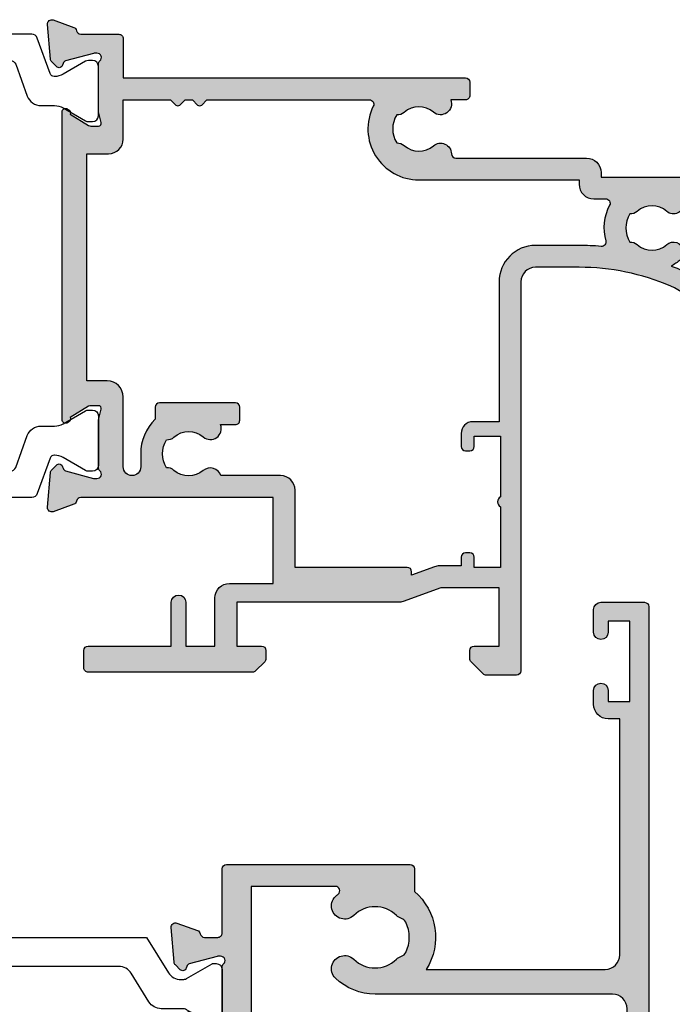
# Model space of a CAD drawing. Units: millimetres. Extents: x 4 to 392, y 9 to 492.
# Drawn here: x 49 to 94, y 386 to 454 of the extents above; entities that cross this region are included whole.
import ezdxf

# ---------------------------------------------------------------- set-up
doc = ezdxf.new("R2010")
doc.units = ezdxf.units.MM
for name, color, linetype in [('APL Hatch', 253, 'Continuous'), ('APL Joinery', 2, 'Continuous'), ('APL Notes', 7, 'Continuous')]:
    doc.layers.add(name, color=color, linetype=linetype)

# ---------------------------------------------------------------- blocks, each defined once
blk = doc.blocks.new('9100382')
at = {"layer": 'APL Joinery', "color": 8}
blk.add_lwpolyline([(-9, 5.599999999999909, -0.4142135623730961), (-8.599999999999994, 5.999999999999943), (-8.30743630545814, 5.999999999999943, -0.1319569453013689), (-8.107021797241458, 5.946170514192374), (-6.578934608275546, 5.061488457422627, 0.1319569453013706), (-5.977691083625473, 4.899999999999977), (-5.05530614116222, 4.899999999999977, -0.3152987888789851), (-4.115613520376314, 4.24202014332559), (-3.322584909757779, 2.063191942669619, 0.315298788878984), (-2.9467078614434, 1.799999999999898), (2.946707861443485, 1.799999999999898, 0.3152987888789944), (3.322584909757836, 2.063191942669619), (4.115613520376314, 4.24202014332559, -0.3152987888789933), (5.05530614116222, 4.899999999999977), (5.977691083625473, 4.899999999999977, 0.1319569453013672), (6.578934608275517, 5.06148845742257), (8.107021797241487, 5.946170514192374, -0.1319569453013538), (8.30743630545814, 5.999999999999943), (8.599999999999994, 6, -0.414213562373094), (9, 5.599999999999966), (9, 2.199999999999932, -0.414213562373095), (8.600000000000023, 1.799999999999955), (8.307436305458225, 1.799999999999955, -0.1319569453013592), (8.107021797241572, 1.853829485807523), (6.57893460827529, 2.738511542577328, 0.1319569453013404), (5.977691083625388, 2.899999999999977), (5.965575940834867, 2.899999999999977, 0.3152987888789835), (5.683668154599076, 2.702606042997672), (4.795794033030461, 0.2631919426697209, -0.3152987888789865), (4.41991698471611, 0), (-4.41991698471611, -5.506706202140776e-14, -0.3152987888789848), (-4.795794033030489, 0.2631919426696658), (-5.683668154599104, 2.702606042997672, 0.3152987888790007), (-5.965575940834867, 2.899999999999977), (-5.97769108362553, 2.899999999999977, 0.1319569453013445), (-6.578934608275461, 2.738511542577385), (-8.10702179724143, 1.853829485807523, -0.1319569453013741), (-8.30743630545814, 1.799999999999955), (-8.599999999999966, 1.799999999999955, -0.4142135623731054), (-9, 2.199999999999989)], format="xyb", close=True, dxfattribs=at)
blk = doc.blocks.new('19725')
at = {"layer": 'APL Hatch'}
h = blk.add_hatch(color=256, dxfattribs=at)
h.dxf.hatch_style = 1
edge = h.paths.add_edge_path(flags=16)
edge.add_arc((32.99999999997426, 3.854554299483102), 17.4999999999272, 270.00000000008544, 274.937540435549, ccw=False)
edge.add_line((33.00000000000036, -13.6454457004441), (30.00000000000036, -13.6454457004441))
edge.add_arc((29.99999999999854, -11.14544570044228), 2.500000000001819, 180.0000000000417, 270.00000000004167, ccw=False)
edge.add_line((27.49999999999672, -11.1454457004441), (27.49999999999672, -1.545445700452829))
edge.add_line((27.49999999999672, -1.545445700452829), (25.70000000000836, -1.545445700452829))
edge.add_arc((25.70000000000836, -0.7454457004499186), 0.8000000000029104, 180, 270, ccw=False)
edge.add_line((24.90000000000545, -0.7454457004499186), (24.90000000000545, 0.1545542995442606))
edge.add_arc((25.20000000000108, 0.1545542995369848), 0.2999999999956344, 89.99999999861052, 179.9999999986104, ccw=False)
edge.add_line((25.20000000000836, 0.4545542995326191), (25.50000000000399, 0.454554299547171))
edge.add_arc((25.50000000000399, 0.1545542995369847), 0.3000000000101862, 1.3895942174713127e-09, 90, ccw=False)
edge.add_line((25.80000000001418, 0.1545542995442606), (25.8000000000069, -0.545445700452829))
edge.add_line((25.8000000000069, -0.545445700452829), (27.60000000000254, -0.545445700452829))
edge.add_line((27.60000000000254, -0.545445700452829), (27.60000000000254, 3.608144138029898))
edge.add_arc((27.8000000000069, 3.954554299547167), 0.4000000000052086, 120.0000000002913, 239.9999999997087, ccw=False)
edge.add_line((27.60000000000254, 4.300964461064437), (27.60000000000254, 8.454554299547167))
edge.add_line((27.60000000000254, 8.454554299547167), (25.8000000000069, 8.454554299547167))
edge.add_line((25.8000000000069, 8.454554299547167), (25.80000000001418, 7.754554299550078))
edge.add_arc((25.50000000000399, 7.754554299557354), 0.3000000000101863, 270, 359.9999999986104, ccw=False)
edge.add_line((25.50000000000399, 7.454554299547167), (25.20000000000836, 7.454554299561719))
edge.add_arc((25.20000000000108, 7.754554299557354), 0.2999999999956344, 180.0000000013896, 270.0000000013896, ccw=False)
edge.add_line((24.90000000000545, 7.754554299550078), (24.90000000000545, 8.354554299541347))
edge.add_line((24.90000000000545, 8.354554299541347), (23.41183650972415, 8.354554299541347))
edge.add_arc((23.41183650972421, 9.35455429954133), 0.999999999999984, 249.99999999978502, 269.99999999999693, ccw=False)
edge.add_line((23.06981636639502, 8.41486167875672), (21.50000000000399, 8.986228109395311))
edge.add_line((21.50000000000399, 8.986228109395311), (21.50000000000399, 8.754554299557354))
edge.add_arc((21.2000000000029, 8.754554299555535), 0.3000000000010914, -89.99999999965269, 3.474269760772586e-10, ccw=False)
edge.add_line((21.20000000000472, 8.454554299554443), (13.4999999995165, 8.454554299554443))
edge.add_line((13.4999999995165, 8.454554299554443), (13.4999999995165, 3.154554299536981))
edge.add_arc((12.49999999951651, 3.154554299536983), 0.9999999999999982, 269.9999999999999, 359.99999999999983, ccw=False)
edge.add_line((12.4999999995165, 2.154554299536985), (8.40101227913, 2.154554299544261))
edge.add_arc((7.685065523046152, 2.377982682817731), 0.7499999999994551, 229.2487670727596, 342.66821341456875, ccw=False)
edge.add_arc((6.200000000007078, 0.6545542995224229), 1.525000000015314, 49.2487670728419, 131.6629252186819)
edge.add_arc((4.72093774026901, 2.316781670218615), 0.7000000000011035, 266.6105960454776, 311.6629252191381, ccw=False)
edge.add_arc((6.200000000008368, 0.6545542995442607), 1.800000000000157, 147.6390638217628, 212.3609361782372)
edge.add_arc((4.72093774026901, -1.007673071130093), 0.7000000000011023, 48.337074780861826, 93.38940395452238, ccw=False)
edge.add_arc((6.200000000009285, 0.6545542995442546), 1.525000000000463, 228.3370747807107, 310.7512329273491)
edge.add_arc((7.685065523049863, -1.068874083729763), 0.7499999999991589, -21.639296457594412, 130.7512329280009, ccw=False)
edge.add_line((8.382208364091994, -1.345445700463015), (9.400000000009086, -1.345445700463015))
edge.add_arc((9.40000000002, -1.645445700451374), 0.2999999999883587, -1.3894805306335911e-09, 90.00000000208439, ccw=False)
edge.add_line((9.700000000008359, -1.64544570045865), (9.700000000008359, -2.545445700460105))
edge.add_arc((9.400000000007267, -2.545445700461924), 0.3000000000010914, -89.99999999965269, 3.474269760772586e-10, ccw=False)
edge.add_line((9.400000000009086, -2.845445700463015), (4.200000000008359, -2.845445700463015))
edge.add_arc((4.200000000011997, -2.545445700460105), 0.3000000000029104, 180, 269.9999999993052, ccw=False)
edge.add_line((3.900000000009086, -2.545445700460105), (3.89999998590828, -1.711877599991849))
edge.add_arc((6.200000000008902, 0.6545542995429602), 3.299999999999816, 179.9999999999774, 225.8156145052898, ccw=False)
edge.add_line((2.900000000009086, 0.6545542995442606), (2.900000000009086, 1.554554299552992))
edge.add_arc((2.300000000008723, 1.554554299552992), 0.6000000000003638, 0, 180)
edge.add_line((1.700000000008359, 1.554554299552992), (1.700000000008359, -3.245445700384435))
edge.add_arc((0.6000000000025377, -3.245445700377159), 1.100000000005821, 270.0000000001895, 359.99999999962097, ccw=False)
edge.add_line((0.600000000006176, -4.34544570038298), (-0.7999999999989171, -4.345445700375704))
edge.add_line((-0.7999999999989171, -4.345445700375704), (-0.8000000002390237, -19.94544615937076))
edge.add_line((-0.8000000002390237, -19.94544615937076), (0.7000000000083588, -19.94544615937076))
edge.add_arc((0.7000000000083588, -20.94544615937076), 1, 0, 90, ccw=False)
edge.add_line((1.700000000008359, -20.94544615937076), (1.700000000008359, -23.64544570048048))
edge.add_line((1.700000000008359, -23.64544570048048), (4.950000000008359, -23.64544570048048))
edge.add_line((4.950000000008359, -23.64544570048048), (5.308578643767419, -23.28686705671882))
edge.add_arc((5.450000000005243, -23.42828841295561), 0.1999999999999971, 45.00000000000068, 135.0000000002094, ccw=False)
edge.add_line((5.591421356242549, -23.2868670567183), (5.950000000004721, -23.64544570048048))
edge.add_line((5.950000000004721, -23.64544570048048), (6.450000000011997, -23.64544570048048))
edge.add_line((6.450000000011997, -23.64544570048048), (6.808578643774169, -23.2868670567183))
edge.add_arc((6.950000000011475, -23.42828841295561), 0.1999999999999971, 44.99999999979059, 134.9999999999993, ccw=False)
edge.add_line((7.091421356249299, -23.28686705671882), (7.450000000008359, -23.64544570048048))
edge.add_line((7.450000000008359, -23.64544570048048), (18.60147090687714, -23.64544570048048))
edge.add_arc((18.60147090687306, -23.34544570047829), 0.3000000000021927, 270.0000000007796, 386.5749695223984)
edge.add_arc((22.00000000016064, -21.64544570033463), 3.499999999788667, 90.00000000006298, 206.5749695230367, ccw=False)
edge.add_line((22.00000000015679, -18.14544570054596), (32.99999999998944, -18.14544570055324))
edge.add_line((32.99999999998944, -18.14544570055324), (32.9999999999858, -17.84544570044119))
edge.add_arc((33.9999999999858, -17.84544570044119), 1, 90, 180, ccw=False)
edge.add_line((33.9999999999858, -16.84544570044119), (34.82667366946443, -16.84544570044119))
edge.add_arc((34.82667366946026, -16.54544570043916), 0.3000000000020258, 270.0000000007952, 388.1786427396734)
edge.add_arc((37.99999999998593, -14.8454457004424), 3.299999999997487, 164.4339979383408, 208.1786427405485, ccw=False)
edge.add_arc((34.53204091596825, -13.87939197959301), 0.3000000000008036, 344.4339979376093, 454.9375404359936)
edge = h.paths.add_edge_path()
edge.add_arc((22.00000000015906, -21.64544570033427), 1.525000000001372, 228.3370747806956, 310.751232927365, ccw=False)
edge.add_arc((20.52093774041789, -23.30767307100901), 0.7000000000010865, 48.33707478086121, 93.3894039545229)
edge.add_arc((22.00000000015569, -21.64544570033468), 1.79999999999885, 147.6390638217365, 212.3609361782635, ccw=False)
edge.add_arc((20.52093774041787, -19.9832183296603), 0.7000000000011213, 266.6105960454781, 311.6629252191375)
edge.add_arc((22.00000000015539, -21.64544570034225), 1.525000000004287, 49.248767072502005, 131.6629252190222, ccw=False)
edge.add_arc((23.48506552319665, -19.92201731706151), 0.750000000000885, 229.2487670725976, 358.7214677148743)
edge.add_arc((24.53480411487433, -19.94544570049016), 0.3000000000026876, 90.00000000015598, 178.7214677146521, ccw=False)
edge.add_line((24.53480411487351, -19.64544570048747), (33.49999999999079, -19.64544570055295))
edge.add_arc((33.49999999998717, -18.64544570055297), 0.9999999999999858, 270.0000000002076, 360.0000000000008)
edge.add_line((34.49999999998715, -18.64544570055295), (34.49999999998715, -18.34544570044091))
edge.add_line((34.49999999998715, -18.34544570044091), (41.60000000000389, -18.34544570044091))
edge.add_line((41.60000000000389, -18.34544570044091), (41.60000000000389, -26.94544570043945))
edge.add_arc((42.80000000000823, -26.94544570043948), 1.200000000004337, 179.9999999999987, 269.9999999989591)
edge.add_line((42.79999999998643, -28.14544570044382), (43.27572834249247, -28.14544570044382))
edge.add_arc((43.27572834248807, -27.84544570044091), 0.3000000000029104, 270.0000000008413, 315.0000000001036)
edge.add_line((43.48786037684647, -28.05757773479854), (43.71212444556102, -27.83331366608763))
edge.add_arc((43.92425647990312, -28.04544570043075), 0.299999999981113, 89.99999999772831, 134.9999999998637, ccw=False)
edge.add_line((43.92425647991502, -27.74544570044964), (49.9757283424932, -27.74544570044964))
edge.add_arc((49.9757283425051, -28.04544570043074), 0.2999999999811038, 45.00000000013631, 90.00000000227311, ccw=False)
edge.add_line((50.1878603768472, -27.83331366608763), (50.41212444556174, -28.05757773479854))
edge.add_arc((50.62425647991714, -27.84544570044818), 0.2999999999956333, 224.9999999993206, 269.9999999990392)
edge.add_line((50.62425647991211, -28.14544570044382), (52.29999241120265, -28.14544570044382))
edge.add_arc((52.29999241120265, -27.44544570044309), 0.7000000000007276, 270, 450)
edge.add_line((52.29999241120265, -26.74544570044236), (43.00000000000171, -26.74544570044964))
edge.add_line((43.00000000000171, -26.74544570044964), (43.00000000000171, -18.34544570044091))
edge.add_arc((41.50000000000172, -18.34544570044089), 1.499999999999986, 359.9999999999994, 450.0000000001396)
edge.add_line((41.49999999999807, -16.84544570044091), (40.47834861932085, -16.84544570044091))
edge.add_arc((40.47834861931658, -16.54544570044526), 0.2999999999956415, 177.8352727888403, 270.0000000008169, ccw=False)
edge.add_arc((39.47906225972523, -16.50767307111528), 0.7000000000002685, 357.8352727878778, 491.6629252190596)
edge.add_arc((37.99999999998897, -14.84544570044091), 1.524999999998642, 228.3370747807878, 311.6629252192121, ccw=False)
edge.add_arc((36.52093774025143, -16.50767307111528), 0.7000000000011212, 48.33707478086217, 93.38940395452158)
edge.add_arc((37.99999999999079, -14.84544570044091), 1.800000000000149, 147.6390638217627, 212.3609361782373, ccw=False)
edge.add_arc((36.52093774025143, -13.18321832976653), 0.7000000000011228, 266.6105960454784, 311.6629252191376)
edge.add_arc((37.99999999999079, -14.84544570044091), 1.524999999999851, 48.33707478073683, 131.6629252192632, ccw=False)
edge.add_arc((39.47906226351852, -13.18321832858785), 0.7000000033999895, 228.3370746133419, 408.3370747280218)
edge.add_arc((37.99999999995951, -14.84544570044091), 2.925000006820629, 48.33707472760332, 63.26295645561701)
edge.add_arc((37.71110159123646, -7.181999591804956), 5.300000000000282, 287.6259197748048, 359.3140979093523)
edge.add_line((43.01072182209271, -7.245445700449638), (46.30000000000098, -7.24544570046419))
edge.add_arc((46.299999999997, -6.545445700458806), 0.7000000000053834, 270.0000000003257, 454.9999999995633)
edge.add_line((46.23899098007848, -5.848109411788757), (42.97798196015526, -6.133410732676568))
edge.add_arc((43.10000000000645, -7.528083310004176), 1.399999999999556, 95.00000000018494, 176.3254192275353)
edge.add_arc((37.71110159123545, -7.181999591805078), 4.000000000005733, 293.1158651474584, 356.325419226993, ccw=False)
edge.add_arc((33.00000000001636, 3.854554299476277), 15.9999999999201, 269.99999999994753, 293.1158651476509, ccw=False)
edge.add_line((33.00000000000171, -12.14544570044382), (30.00000000000171, -12.14544570044382))
edge.add_arc((30.00000000000171, -11.14544570044382), 1, 180, 270, ccw=False)
edge.add_line((29.00000000000171, -11.14544570044382), (29.00000000000898, 15.55455429955327))
edge.add_arc((28.70000000000607, 15.55455429955327), 0.3000000000029104, 0, 90)
edge.add_line((28.70000000000607, 15.85455429955618), (26.62426406872862, 15.85455429954891))
edge.add_arc((26.62426406872212, 15.554554299546), 0.3000000000029086, 89.99999999875764, 134.9999999981392)
edge.add_line((26.41213203437098, 15.76668633391091), (25.58786796566153, 14.9424222651869))
edge.add_arc((25.80000000000213, 14.73029023083555), 0.2999999999858748, 134.9999999985484, 179.9999999984214)
edge.add_line((25.50000000001626, 14.73029023084382), (25.50000000000171, 14.15455429955909))
edge.add_arc((25.80000000000462, 14.15455429955909), 0.3000000000029104, 180, 270)
edge.add_line((25.80000000000462, 13.85455429955618), (27.50000000001626, 13.85455429955618))
edge.add_line((27.50000000001626, 13.85455429955618), (27.50000000001626, 9.85455429954163))
edge.add_line((27.50000000001626, 9.85455429954163), (23.50000000009265, 9.85455429954163))
edge.add_line((23.50000000009265, 9.85455429954163), (20.91821574319863, 10.79424692035536))
edge.add_arc((20.57619559998789, 9.854554299759908), 0.9999999997817236, 70.00000000245547, 90.00000000240622)
edge.add_line((20.57619559994589, 10.85455429954163), (9.50000000001171, 10.85455429955618))
edge.add_line((9.50000000001171, 10.85455429955618), (9.500000000008981, 13.85455429955618))
edge.add_line((9.500000000008981, 13.85455429955618), (11.20000000000971, 13.85455429955618))
edge.add_arc((11.20000000000607, 14.15455429955909), 0.3000000000029104, 270.0000000006948, 360)
edge.add_line((11.50000000000898, 14.15455429955909), (11.50000000000898, 14.73029023084382))
edge.add_arc((11.20000000000773, 14.73029023084374), 0.3000000000012548, 1.594518080300374e-11, 45.00000000023487)
edge.add_line((11.41213203436371, 14.94242226520146), (10.78786796565134, 15.56668633391382))
edge.add_arc((10.57573593129595, 15.35455429956346), 0.2999999999956333, 44.99999999932015, 89.99999999973367)
edge.add_line((10.57573593129734, 15.65455429955909), (-0.7000000000117552, 15.65455429955909))
edge.add_arc((-0.7000000000235501, 15.35455429956889), 0.2999999999902059, 89.99999999774734, 180.0000000010367)
edge.add_line((-1.000000000013756, 15.35455429956346), (-1.000000000015575, 14.15455429956637))
edge.add_arc((-0.7000000000124658, 14.15455429956657), 0.3000000000031093, 180.000000000038, 269.9999999996145)
edge.add_line((-0.7000000000144837, 13.85455429956346), (5.000000000015348, 13.85455429957801))
edge.add_line((5.000000000015348, 13.85455429957801), (5.000000000015348, 10.85455429956346))
edge.add_arc((5.500000000015348, 10.85455429956346), 0.5, 180, 360)
edge.add_line((6.000000000015348, 10.85455429956346), (6.000000000015348, 13.85455429954891))
edge.add_line((6.000000000015348, 13.85455429954891), (8.000000000008981, 13.85455429958529))
edge.add_line((8.000000000008981, 13.85455429958529), (8.000000000008981, 10.55455429956055))
edge.add_arc((9.00000000001237, 10.55455429955666), 1.000000000003389, 179.9999999997773, 269.9999999716663)
edge.add_line((8.999999999517854, 9.554554299553272), (11.99999999951876, 9.554554299553272))
edge.add_line((11.99999999951876, 9.554554299553272), (11.99999999951876, 3.654554299544541))
edge.add_line((11.99999999951876, 3.654554299544541), (-1.210087317673356, 3.654554299551817))
edge.add_arc((-1.210087317660509, 3.954554299561991), 0.3000000000101739, 190.5210768179828, 269.9999999975464, ccw=False)
edge.add_arc((-1.80000000000776, 3.844995971638131), 0.2999999999994927, 10.52107682118977, 70.0000000008611)
edge.add_line((-1.697393957014469, 4.126903757874969), (-3.097393957023201, 4.636462085829406))
edge.add_arc((-3.200000000006412, 4.354554299585287), 0.3000000000028876, 70.00000000314556, 184.9999999989838)
edge.add_line((-3.498858409437275, 4.328407576766038), (-3.290240567579644, 1.943894733158229))
edge.add_arc((-2.991382158159438, 1.970041455977628), 0.2999999999922835, 184.9999999991898, 225.000000000001)
edge.add_line((-3.203514192509942, 1.757909421627117), (-2.876776695293415, 1.431171924414228))
edge.add_arc((-2.699999999997621, 1.607948619719533), 0.2500000000055337, 225.0000000015414, 344.9999999992667)
edge.add_line((-2.458518543420837, 1.54324385843938), (-2.428632694353041, 1.654779365599095))
edge.add_arc((-2.187151237782132, 1.590074604326217), 0.2499999999979763, 104.9999999994713, 165.0000000005286, ccw=False)
edge.add_line((-2.25185599905501, 1.831556060897126), (-0.3381499642838435, 2.344332047468923))
edge.add_arc((-0.2605042507469399, 2.054554299626031), 0.299999999959256, 90.00000000291641, 105.0000000033005, ccw=False)
edge.add_line((-0.2605042507622102, 2.354554299585287), (-0.1000000000295813, 2.354554299607114))
edge.add_arc((-0.09999999999855158, 2.054554299606525), 0.3000000000005896, -48.18968509437531, 90.00000000592632, ccw=False)
edge.add_arc((0.2999999999503659, 1.607340704124084), 0.2999999999522985, 131.8103148808911, 179.999999976046)
edge.add_line((-1.932676241267473e-12, 1.607340704249507), (1.70530256582424e-12, -1.607340704249511))
edge.add_arc((0.2999999999908985, -1.607340704242551), 0.2999999999891932, 180.0000000013292, 194.4775121872615)
edge.add_line((0.00952624903754895, -1.682340704246601), (0.1936491673130831, -2.395445700378334))
edge.add_arc((-2.917777131017374e-12, -2.445445700373972), 0.200000000004361, -89.9999999986756, 14.477512184316993, ccw=False)
edge.add_line((1.70530256582424e-12, -2.645445700378334), (-0.5156738030692624, -2.645445700378334))
edge.add_arc((-0.5156738030747673, -2.345445700382699), 0.2999999999956349, 238.6000000018629, 270.0000000010514, ccw=False)
edge.add_line((-0.6719766926163402, -2.601510939566653), (-1.930971907868411, -1.833016978031084))
edge.add_arc((-2.16464492026849, -1.744152343475472), 0.2499999999976598, 339.17845026018, 418.6000000003245)
edge.add_line((-2.034392512310774, -1.5307646441579), (-2.119747592036333, -1.478663680965839))
edge.add_arc((-2.249999999993616, -1.692051380283375), 0.2499999999974032, 58.60000000040502, 180)
edge.add_line((-2.499999999991019, -1.692051380283376), (-2.500000000319346, -22.79884002196923))
edge.add_arc((-2.250000000277836, -22.79884002194731), 0.2500000000415104, 180.0000000050221, 301.4000000033158)
edge.add_line((-2.119747592283716, -23.01222772129404), (-2.034392512558156, -22.96012675810198))
edge.add_arc((-2.164644920516431, -22.74673905878421), 0.2499999999981141, 301.3999999997617, 380.8215497397335)
edge.add_line((-1.930971908115794, -22.65787442422879), (-0.6719766928637227, -21.88938046269323))
edge.add_arc((-0.51567380332215, -22.14544570187718), 0.2999999999956344, 89.99999999894862, 121.3999999981371, ccw=False)
edge.add_line((-0.5156738033166448, -21.84544570188154), (-2.456772563164122e-10, -21.84544570188154))
edge.add_arc((-2.466780529841728e-10, -22.04544570188592), 0.2000000000043727, -14.477512184312673, 89.99999999971328, ccw=False)
edge.add_line((0.1936491670693385, -22.09544570188154), (0.009526248790166392, -22.80855069801328))
edge.add_arc((0.2999999997431536, -22.88355069801728), 0.2999999999888309, 165.5224878127297, 179.9999999986796)
edge.add_line((-2.456772563164122e-10, -22.88355069801037), (-2.49315235123504e-10, -26.09823210650939))
edge.add_arc((0.2999999997119965, -26.09823210637993), 0.2999999999613118, 180.0000000247238, 228.1896851183391)
edge.add_arc((-0.100000000241579, -26.5454457018639), 0.2999999999958187, -90.00000000675811, 48.18968509467618, ccw=False)
edge.add_line((-0.1000000002769639, -26.84544570185972), (-0.260504251009593, -26.84544570184516))
edge.add_arc((-0.2605042509971964, -26.54544570190774), 0.2999999999374268, 254.99999999615062, 269.9999999976325, ccw=False)
edge.add_line((-0.338149964531226, -26.8352234497288), (-2.251855999302393, -26.322447463157))
edge.add_arc((-2.187151238027036, -26.0809660065861), 0.2499999999986109, 194.9999999994307, 254.9999999999796, ccw=False)
edge.add_line((-2.428632694598605, -26.14567076785897), (-2.45851854366822, -26.03413526069926))
edge.add_arc((-2.700000000244235, -26.09884002197941), 0.2500000000047921, 15.00000000077916, 134.9999999982881)
edge.add_line((-2.876776695538979, -25.92206332667411), (-3.203514192757325, -26.248800823887))
edge.add_arc((-2.991382158406868, -26.46093285823748), 0.2999999999922344, 134.9999999999957, 175.0000000008137)
edge.add_line((-3.290240567827027, -26.43478613541811), (-3.498858409684658, -28.81929897902592))
edge.add_arc((-3.200000000253327, -28.84544570184516), 0.3000000000033526, 175.0000000010246, 289.9999999970968)
edge.add_line((-3.097393957268764, -29.12735348808928), (-1.697393957261852, -28.61779516013485))
edge.add_arc((-1.800000000255149, -28.335887373898), 0.2999999999994998, 289.9999999991397, 349.4789231788095)
edge.add_arc((-1.210087317901821, -28.44544570182917), 0.300000000017476, 90.00000000361291, 169.4789231808577, ccw=False)
edge.add_line((-1.210087317920738, -28.1454457018117), (1.400000000006798, -28.14544570182625))
edge.add_arc((1.400000000006806, -27.84544570182334), 0.3000000000029033, 269.9999999999986, 360.0000000000014)
edge.add_line((1.700000000009709, -27.84544570182334), (1.700000000009709, -25.14544570034195))
edge.add_line((1.700000000009709, -25.14544570034195), (25.20000000015796, -25.14544570034195))
edge.add_arc((25.20000000015467, -24.8454457003394), 0.3000000000025551, 270.0000000006269, 360.0000000000678)
edge.add_line((25.50000000015723, -24.84544570033904), (25.50000000015723, -23.94544570033759))
edge.add_arc((25.20000000016192, -23.94544570033726), 0.2999999999953076, 359.9999999999375, 450.0000000007573)
edge.add_line((25.20000000015796, -23.64544570034195), (24.18220836424177, -23.64544570034195))
edge.add_arc((23.4850655232007, -23.36887408360775), 0.7499999999985321, 338.3607035423083, 490.7512329280568)
at = {"layer": 'APL Joinery', "ltscale": 0.2}
for points in [[(22.99548348263386, -22.80071088033583, -0.3759457950176151), (20.98626069853788, -22.78472513416637, 0.1991497413571072), (20.47955250687744, -22.60889752589719, -0.290157223540867), (20.47955250687744, -20.68199387477216, 0.1991497413570966), (20.98626069853788, -20.50616626650299, -0.3759457950168715), (22.99548348263477, -20.4901805203408, 0.6338404216453842), (24.23487880296477, -19.93875187665253, -0.4076927682401495), (24.53480411487351, -19.64544570048747), (33.49999999999079, -19.64544570055295, 0.4142135623720378), (34.49999999998715, -18.64544570055295), (34.49999999998715, -18.34544570044091), (41.60000000000389, -18.34544570044091), (41.60000000000389, -26.94544570043945, 0.4142135623677812), (42.79999999998643, -28.14544570044382), (43.27572834249247, -28.14544570044382, 0.1989123673763117), (43.48786037684647, -28.05757773479854), (43.71212444556102, -27.83331366608763, -0.1989123673893442), (43.92425647991502, -27.74544570044964), (49.9757283424932, -27.74544570044964, -0.1989123673893504), (50.1878603768472, -27.83331366608763), (50.41212444556174, -28.05757773479854, 0.1989123673783815), (50.62425647991211, -28.14544570044382), (52.29999241120265, -28.14544570044382, 0.9999999999999999), (52.29999241120265, -26.74544570044236), (43.00000000000171, -26.74544570044964), (43.00000000000171, -18.34544570044091, 0.414213562373811), (41.49999999999807, -16.84544570044091), (40.47834861932085, -16.84544570044091, -0.4253233383031784), (40.17856271144217, -16.53411391164991, 0.6608046417586734), (39.01373930160651, -15.9847251342726, -0.380492860000094), (36.98626069837144, -15.9847251342726, 0.1991497413570968), (36.479552506711, -15.80889752600342, -0.2901572235406191), (36.479552506711, -13.88199387487839, 0.1991497413570961), (36.98626069837144, -13.70616626660922, -0.3804928600006039), (39.01373930161014, -13.70616626660922, 1.000000001000771), (39.9443852243802, -12.66027038963512, 0.06521867840057512), (39.31594725878119, -12.23318463923352, 0.323416140232035), (43.01072182209271, -7.245445700449638), (46.30000000000098, -7.24544570046419, 1.044613628064876), (46.23899098007848, -5.848109411788757), (42.97798196015526, -6.133410732676568, 0.3705334847973972), (41.70287819032626, -7.4383579015921, -0.2830165033315954), (39.28146878830546, -10.86085088893742, -0.1012054143619155), (33.00000000000171, -12.14544570044382), (30.00000000000171, -12.14544570044382, -0.414213562373095), (29.00000000000171, -11.14544570044382), (29.00000000000898, 15.55455429955327, 0.414213562373095), (28.70000000000607, 15.85455429955618), (26.62426406872862, 15.85455429954891, 0.1989123673768527), (26.41213203437098, 15.76668633391091), (25.58786796566153, 14.9424222651869, 0.198912367379082), (25.50000000001626, 14.73029023084382), (25.50000000000171, 14.15455429955909, 0.414213562373095), (25.80000000000462, 13.85455429955618), (27.50000000001626, 13.85455429955618), (27.50000000001626, 9.85455429954163), (23.50000000009265, 9.85455429954163), (20.91821574319863, 10.79424692035536, 0.0874886635257076), (20.57619559994589, 10.85455429954163), (9.50000000001171, 10.85455429955618), (9.500000000008981, 13.85455429955618), (11.20000000000971, 13.85455429955618, 0.4142135623695433), (11.50000000000898, 14.15455429955909), (11.50000000000898, 14.73029023084382, 0.198912367380651), (11.41213203436371, 14.94242226520146), (10.78786796565134, 15.56668633391382, 0.1989123673815338), (10.57573593129734, 15.65455429955909), (-0.7000000000117552, 15.65455429955909, 0.4142135623899104), (-1.000000000013756, 15.35455429956346), (-1.000000000015575, 14.15455429956637, 0.4142135623709307), (-0.7000000000144837, 13.85455429956346), (5.000000000015348, 13.85455429957801), (5.000000000015348, 10.85455429956346, 0.9999999999999999), (6.000000000015348, 10.85455429956346), (6.000000000015348, 13.85455429954891), (8.000000000008981, 13.85455429958529), (8.000000000008981, 10.55455429956055, 0.4142135622293929), (8.999999999517854, 9.554554299553272), (11.99999999951876, 9.554554299553272), (11.99999999951876, 3.654554299544541), (-1.210087317673356, 3.654554299551817, -0.3613975351256398), (-1.505043658840918, 3.89977513560734, 0.2655138063278282), (-1.697393957014469, 4.126903757874969), (-3.097393957023201, 4.636462085829406, 0.5486187866030431), (-3.498858409437275, 4.328407576766038), (-3.290240567579644, 1.943894733158229, 0.1763269807121144), (-3.203514192509942, 1.757909421627117), (-2.876776695293415, 1.431171924414228, 0.5773502691763921), (-2.458518543420837, 1.54324385843938), (-2.428632694353041, 1.654779365599095, -0.2679491924360671), (-2.25185599905501, 1.831556060897126), (-0.3381499642838435, 2.344332047468923, -0.06554346281692146), (-0.2605042507622102, 2.354554299585287), (-0.1000000000295813, 2.354554299607114, -0.688500258043953), (0.1000000000402679, 1.830947501890476, 0.2134217652420263), (-1.932676241267473e-12, 1.607340704249507), (1.70530256582424e-12, -1.607340704249511, 0.06325422392992773), (0.00952624903754895, -1.682340704246601), (0.1936491673130831, -2.395445700378334, -0.4903143948099708), (1.70530256582424e-12, -2.645445700378334), (-0.5156738030692624, -2.645445700378334, -0.1378721067439502), (-0.6719766926163402, -2.601510939566653), (-1.930971907868411, -1.833016978031084, 0.3611145255669931), (-2.034392512310774, -1.5307646441579), (-2.119747592036333, -1.478663680965839, 0.5855240683174391), (-2.499999999991019, -1.692051380283376), (-2.500000000319346, -22.79884002196923, 0.5855240683098135), (-2.119747592283716, -23.01222772129404), (-2.034392512558156, -22.96012675810198, 0.3611145255661407), (-1.930971908115794, -22.65787442422879), (-0.6719766928637227, -21.88938046269323, -0.1378721067439505), (-0.5156738033166448, -21.84544570188154), (-2.456772551721526e-10, -21.84544570188154, -0.4903143948155628), (0.1936491670693385, -22.09544570188154), (0.009526248790166392, -22.80855069801328, 0.06325422393000475), (-2.456772563164122e-10, -22.88355069801037), (-2.49315235123504e-10, -26.09823210650939, 0.2134217652350022), (0.0999999997928853, -26.32183890415035, -0.6885002580512386), (-0.1000000002769639, -26.84544570185972), (-0.260504251009593, -26.84544570184516, -0.06554346282173165), (-0.338149964531226, -26.8352234497288), (-2.251855999302393, -26.322447463157, -0.2679491924336893), (-2.428632694598605, -26.14567076785897), (-2.45851854366822, -26.03413526069926, 0.5773502691751335), (-2.876776695538979, -25.92206332667411), (-3.203514192757325, -26.248800823887, 0.176326980712145), (-3.290240567827027, -26.43478613541811), (-3.498858409684658, -28.81929897902592, 0.5486187866043711), (-3.097393957268764, -29.12735348808928), (-1.697393957261852, -28.61779516013485, 0.2655138063278205), (-1.505043659088301, -28.39066653786722, -0.361397535114201), (-1.210087317920738, -28.1454457018117), (1.400000000006798, -28.14544570182625, 0.4142135623731091), (1.700000000009709, -27.84544570182334), (1.700000000009709, -25.14544570034195), (25.20000000015796, -25.14544570034195, 0.4142135623702369), (25.50000000015723, -24.84544570033904), (25.50000000015723, -23.94544570033759, 0.4142135623772851), (25.20000000015796, -23.64544570034195), (24.18220836424177, -23.64544570034195, 0.7840334307846879)], [(34.50622000165129, -13.58050524455058, -0.02154741821774265), (33.00000000000036, -13.6454457004441), (30.00000000000036, -13.6454457004441, -0.414213562373095), (27.49999999999672, -11.1454457004441), (27.49999999999672, -1.545445700452829), (25.70000000000836, -1.545445700452829, -0.414213562373095), (24.90000000000545, -0.7454457004499186), (24.90000000000545, 0.1545542995442606, -0.4142135623730953), (25.20000000000836, 0.4545542995326191), (25.50000000000399, 0.454554299547171, -0.4142135623659917), (25.80000000001418, 0.1545542995442606), (25.8000000000069, -0.545445700452829), (27.60000000000254, -0.545445700452829), (27.60000000000254, 3.608144138029898, -0.5773502691862362), (27.60000000000254, 4.300964461064437), (27.60000000000254, 8.454554299547167), (25.8000000000069, 8.454554299547167), (25.80000000001418, 7.754554299550078, -0.4142135623659913), (25.50000000000399, 7.454554299547167), (25.20000000000836, 7.454554299561719, -0.4142135623730949), (24.90000000000545, 7.754554299550078), (24.90000000000545, 8.354554299541347), (23.41183650972415, 8.354554299541347, -0.08748866352685603), (23.06981636639502, 8.41486167875672), (21.50000000000399, 8.986228109395311), (21.50000000000399, 8.754554299557354, -0.4142135623730953), (21.20000000000472, 8.454554299554443), (13.4999999995165, 8.454554299554443), (13.4999999995165, 3.154554299536981, -0.414213562373095), (12.4999999995165, 2.154554299536985), (8.40101227913, 2.154554299544261, -0.5396802815111835), (7.195483482486807, 1.809819479538136, 0.3759457950134841), (5.186260698389006, 1.793833733375949, -0.1991497413571019), (4.679552506728569, 1.618006125106776, 0.2901572235406176), (4.679552506728569, -0.3088975260182547, -0.1991497413571023), (5.186260698389006, -0.4847251342874281, 0.3759457950174602), (7.195483482483169, -0.5007108804568913, -0.7840334307836062), (8.382208364091994, -1.345445700463015), (9.400000000009086, -1.345445700463015, -0.4142135623908536), (9.700000000008359, -1.64544570045865), (9.700000000008359, -2.545445700460105, -0.4142135623730953), (9.400000000009086, -2.845445700463015), (4.200000000008359, -2.845445700463015, -0.4142135623695433), (3.900000000009086, -2.545445700460105), (3.89999998590828, -1.711877599991849, -0.2026146009424636), (2.900000000009086, 0.6545542995442606), (2.900000000009086, 1.554554299552992, 0.9999999999999999), (1.700000000008359, 1.554554299552992), (1.700000000008359, -3.245445700384435, -0.4142135623701887), (0.600000000006176, -4.34544570038298), (-0.7999999999989171, -4.345445700375704), (-0.8000000002390237, -19.94544615937076), (0.7000000000083589, -19.94544615937076, -0.414213562373095), (1.700000000008359, -20.94544615937076), (1.700000000008359, -23.64544570048048), (4.950000000008359, -23.64544570048048), (5.308578643767419, -23.28686705671882, -0.414213562374162), (5.591421356242549, -23.2868670567183), (5.950000000004721, -23.64544570048048), (6.450000000011997, -23.64544570048048), (6.808578643774169, -23.2868670567183, -0.414213562374162), (7.091421356249299, -23.28686705671882), (7.450000000008359, -23.64544570048048), (18.60147090687714, -23.64544570048048, 0.5575932466522455), (18.8697758353086, -23.21123517414554, -0.5575932466599961), (22.00000000015679, -18.14544570054596), (32.99999999998944, -18.14544570055324), (32.9999999999858, -17.84544570044119, -0.414213562373095), (33.9999999999858, -16.84544570044119), (34.82667366946443, -16.84544570044119, 0.5668022177390996), (35.09111753034121, -16.40377903377549, -0.1932242632931515), (34.82103750630303, -13.95989645633409, 0.523362768572659)]]:
    blk.add_lwpolyline(points, format="xyb", close=True, dxfattribs=at)
blk = doc.blocks.new('26250')
at = {"layer": 'APL Joinery'}
for name, p in [('19725', (12.00000000016234, 33.14544570043071)), ('9100382', (2.999999999914962, 4.999999998615655))]:
    blk.add_blockref(name, p, dxfattribs=at)
at = {"layer": 'APL Joinery', "xscale": -1, "rotation": 180}
blk.add_blockref('9100382', (3.000000000162345, 36.79999999997889), dxfattribs=at)
blk = doc.blocks.new('19830')
at = {"layer": 'APL Hatch'}
h = blk.add_hatch(color=256, dxfattribs=at)
h.dxf.hatch_style = 1
h.paths.add_polyline_path([(-38.99999999999477, 14.25260065177737, 0.4142135623728889), (-39.29999999999565, 13.95260065177628), (-39.29999999999565, 13.25260065178101), (-52.59999999999928, 13.25260065178101), (-52.59999999999928, 17.25260065177373), (-51.09999999999492, 17.25260065177373, 0.414213562376797), (-50.79999999999929, 17.55260065177316), (-50.80000000000656, 18.12833658307165, 0.1989123673763735), (-50.88786796565147, 18.34046861742591), (-51.71213203435447, 19.16473268612892, 0.1989123673811711), (-51.92426406871405, 19.25260065177373), (-53.80000000000904, 19.25260065176282, 0.4142135623713563), (-54.09999999999565, 18.9526006517745), (-54.10000000000292, -41.44739934820877, 0.4142135623731367), (-53.80000000000001, -41.74739934821172), (-50.79999999999929, -41.74739934821172, 0.4142135623730951), (-50.29999999999929, -41.24739934821172), (-50.29999999999929, -39.6973993482088, 1), (-51.29999999999929, -39.6973993482088), (-51.29999999999929, -40.4473993482088), (-52.79999999999929, -40.4473993482088), (-52.79999999999929, -34.94739934821244), (-51.29999999999929, -34.9473993482088), (-51.29999999999929, -35.6973993482088, 1), (-50.29999999999929, -35.6973993482088), (-50.29999999999929, -34.7473993482088, 0.4142135623738087), (-51.30000000000172, -33.7473993482088), (-52.10000000258152, -33.74739934821074), (-52.10000000258152, -17.54739934821135, -0.4142135623730951), (-51.10000000258152, -16.54739934821135), (-38.81887766197684, -16.54739934821135, 0.3710354628684047), (-37.99999999999875, -21.89898625008359), (-37.99999999999876, -23.44739934820809, 0.4142135623730937), (-37.69999999999877, -23.74739934820808), (-25.09999999988293, -23.74739934820807, 0.4142135623730917), (-24.79999999988293, -23.44739934820807), (-24.80000000195658, -19.04739934821739, -0.4142135623713432), (-24.50000000195816, -18.74739934821717), (-23.58991268230725, -18.74739934821172, -0.3613975351198879), (-23.29495634114533, -18.99262018423312, 0.2655138063226632), (-23.10260604297399, -19.21974880649651), (-21.70260604296936, -19.72930713445673, 0.5486187866241327), (-21.30114159054934, -19.42125262539745), (-21.50975943239919, -17.03673978179539, 0.1763269807081727), (-21.59648580747084, -16.8507544702638), (-21.92322330468994, -16.5240169730447, 0.7036714422292243), (-22.3630004603362, -16.69162746844083, -0.3297694723301424), (-22.54814400092663, -16.92440110952222), (-24.49999999992397, -17.44739934820522), (-24.69999999995905, -17.44739934822336, -0.6885002581201516), (-24.8999999999746, -16.92379255046642, 0.2134217652958539), (-24.79999999998473, -16.7001857527534), (-24.79999999998473, -13.48550434435546, 0.06325422393688206), (-24.80952624902159, -13.41050434434484), (-24.99364916730791, -12.69739934824855, -0.4903143948366651), (-24.79999999999063, -12.44739934823427), (-24.19999999999074, -12.44739934823851), (-22.86902809211826, -13.25982807059971, 0.3611145255661795), (-22.76560748767589, -13.56208040447289, 0.8425535059349524), (-22.29999999998473, -13.40079366833286), (-22.29999999998473, -11.82518525970507, 0.1622776601954262), (-22.50000000004731, -11.22518525962276), (-22.5000000000655, 7.338387089493441, 0.1989123673791674), (-22.79289321887833, 8.045493870678428), (-26.80000000000292, 12.05260065181029), (-26.79999999999201, 13.70599497190027, 0.5855240683285368), (-27.18025240795761, 13.91938267121897, 0.5031401459478275), (-27.36902809213281, 13.565029374161), (-28.69999999999824, 12.75260065180409), (-29.3000000000053, 12.75260065182103, -0.490314394819794), (-29.49364916730726, 13.00260065181967), (-29.30952624903389, 13.7157056479221, 0.06325422393094686), (-29.29999999999929, 13.79070564791943), (-29.29999999998473, 17.00538705629799, 0.2134217653067981), (-29.39999999998526, 17.228993854025, -0.688500258150615), (-29.1999999999635, 17.75260065179192), (-28.99999999993241, 17.75260065176472), (-27.04814400094022, 17.22960241309053, -0.2679491924338572), (-26.87136730564507, 17.05282571779317), (-26.84148145657137, 16.94129021061771, 0.5773502691971205), (-26.42322330470569, 16.82921827659752), (-26.09648580749083, 17.15595577381965, 0.1763269807041336), (-26.00975943242186, 17.34194108534709), (-25.80114159056039, 19.72645392895718, 0.5486187866271041), (-26.20260604298293, 20.03450843801838), (-27.60260604301311, 19.52495011004158, 0.2655138063199455), (-27.79495634117336, 19.29782148779152, -0.3613975351167522), (-28.08991268233181, 19.05260065177301), (-35.87573593129081, 19.05260065177664, 0.1989123673812941), (-36.08786796564947, 18.96473268613083), (-36.71213203435562, 18.3404686174174, 0.1989123673748581), (-36.79999999999929, 18.12833658306437), (-36.80000000000656, 17.55260065178043, 0.4142135623763882), (-36.50000000000407, 17.25260065177373), (-31.30000000000656, 17.25260065176646), (-31.29999999999565, 14.25260065178283)])
h.paths.add_polyline_path([(-34.25988061369834, 11.35988602929723, -0.2021099183150069), (-34.00572277471655, 11.06624635860536, 0.1147835068332285), (-33.79492654885795, 10.71709848609908, -0.4062616689879688), (-33.79507345491363, 7.78795185637003, 1), (-32.5051364162663, 6.532538603149376, 0.2220591726656182), (-31.42035717002852, 9.650559835562463, -0.4444796942741974), (-30.42557695720069, 10.75260065191596), (-28.03553390598339, 10.75260065187287, -0.1989123673751284), (-27.32842712481273, 10.45970743305828), (-24.29289321873931, 7.424173526981217, -0.198912367379337), (-23.99999999992725, 6.717066745798091), (-23.99999999991634, -10.44739934824155), (-25.79999999997109, -10.44739934824155, 0.4142135623723052), (-26.79999999997018, -11.44739934823794), (-26.79999999999929, -22.24739934820808), (-32.57970589822426, -22.24739934820809, -0.6978198967583359), (-32.77401261977864, -21.71882791963751, 0.01682361329217448), (-32.57993795135977, -21.54226293194404, 1), (-33.83535120458012, -20.25232589329642, -0.4062616689877799), (-36.7644978343082, -20.25247279935116, 0.1147835068332304), (-37.11364570681448, -20.04167657349257, -0.2021099183150085), (-37.40728537750635, -19.78751873451077, -0.2333262151496083), (-37.40738969752231, -17.7074913413399, -0.2021099183154202), (-37.11377552195732, -17.45330404969874, 0.1147835068329699), (-36.7646487954114, -17.24247280313791, -0.4062616689875028), (-33.83550216568747, -17.24232589708453, 1), (-32.58021830770365, -15.95226293896343, 0.1953638805752045), (-35.29999999999858, -14.84739934820779), (-51.60000001158312, -14.84739934821132, -0.4142135619375844), (-52.60000001158334, -13.84739934969846), (-52.60000004965416, 11.75260065178101), (-39.96476151588048, 11.75260065178101, -0.5085678802200825), (-39.0127693697826, 10.44647820280359, 0.2775260280472192), (-38.09513640924637, 6.532818959495257, 1), (-36.80507345112484, 7.788102817478613, -0.406261668987451), (-36.8049265450712, 10.71724944720228, 0.1147835068329655), (-36.59409529851037, 11.0663761737482, -0.2021099183154148), (-36.33990800686922, 11.35999034931318, -0.2333262151496117)], flags=16)
at = {"layer": 'APL Joinery'}
for points in [[(-50.29999999999929, -34.7473993482088), (-50.29999999999929, -35.6973993482088, -0.9999999999999999), (-51.29999999999929, -35.6973993482088), (-51.29999999999929, -34.9473993482088), (-52.79999999999929, -34.94739934821244), (-52.79999999999929, -40.4473993482088), (-51.29999999999929, -40.4473993482088), (-51.29999999999929, -39.6973993482088, -0.9999999999999999), (-50.29999999999929, -39.6973993482088), (-50.29999999999929, -41.24739934821172, -0.414213562373095), (-50.79999999999929, -41.74739934821172), (-53.80000000000001, -41.74739934821172, -0.414213562373095), (-54.10000000000292, -41.4473993482088), (-54.09999999999565, 18.95260065177082, -0.4142135623837504), (-53.80000000000001, 19.25260065176282), (-51.92426406871165, 19.25260065177373, -0.1989123673796557), (-51.71213203435401, 19.16473268612846), (-50.88786796564456, 18.34046861741901, -0.1989123673768167), (-50.80000000000656, 18.12833658306137), (-50.79999999999929, 17.55260065177664, -0.4142135623801987), (-51.09999999999492, 17.25260065177373), (-52.59999999999928, 17.25260065177373), (-52.59999999999928, 13.25260065178101), (-39.29999999999565, 13.25260065178101), (-39.29999999999565, 13.95260065177719, -0.4142135623704313), (-38.99999999999638, 14.25260065177737), (-31.29999999999565, 14.25260065178283), (-31.30000000000656, 17.25260065176646), (-36.50000000000365, 17.25260065177373, -0.414213562373095), (-36.80000000000656, 17.55260065177664), (-36.79999999999929, 18.12833658306137, -0.1989123673794274), (-36.71213203435401, 18.34046861741901), (-36.08786796564893, 18.96473268613137, -0.1989123673802174), (-35.87573593129129, 19.05260065177664), (-28.0899126823315, 19.05260065177301, 0.3613975351275272), (-27.79495634117121, 19.29782148780306, -0.2655138063379465), (-27.60260604298311, 19.5249501100525), (-26.20260604297438, 20.03450843802149, -0.548618786616208), (-25.80114159056031, 19.72645392895812), (-26.00975943242157, 17.34194108535031, -0.1763269807074498), (-26.09648580749128, 17.1559557738192), (-26.42322330470417, 16.82921827659904, -0.5773502692089255), (-26.84148145657311, 16.94129021062419), (-26.87136730564454, 17.05282571779118, 0.2679491924305997), (-27.0481440009353, 17.22960241308921), (-28.96185003571374, 17.74237839966101, 0.06554346281372755), (-29.03949574923537, 17.75260065177009), (-29.19999999996436, 17.75260065179192, 0.6885002580568945), (-29.40000000004149, 17.22899385407528, -0.2134217652474041), (-29.29999999998473, 17.00538705644159), (-29.29999999999929, 13.79070564794257, -0.06325422393010663), (-29.30952624902785, 13.71570564794548), (-29.49364916731066, 13.00260065180647, 0.4903143948079974), (-29.29999999999929, 12.75260065182103), (-28.78432619692832, 12.75260065180647, 0.1378721067473901), (-28.62802330738124, 12.79653541261816), (-27.36902809213281, 13.565029374161, -0.3611145255661793), (-27.26560748769045, 13.86728170803418), (-27.18025240795761, 13.91938267121897, -0.5855240683269793), (-26.79999999999201, 13.70599497190143), (-26.80000000000292, 12.05260065181029), (-22.79289321888065, 8.045493870680744, -0.198912367379381), (-22.5000000000655, 7.338387089495896), (-22.50000000004731, -11.22518525962276, -0.1622776601954025), (-22.29999999998473, -11.82518525970498), (-22.29999999998473, -13.40079366833287, -0.5855240683237224), (-22.68025240793578, -13.61418136764313), (-22.76560748767589, -13.56208040447289, -0.3611145255661793), (-22.86902809211826, -13.25982807059971), (-24.12802330736669, -12.49133410905687, 0.1378721067455805), (-24.28432619691377, -12.44739934823791), (-24.79999999998473, -12.44739934823427, 0.4903143948287533), (-24.99364916731066, -12.69739934823791), (-24.8095262490133, -13.41050434437692, -0.0632542239307703), (-24.79999999998473, -13.48550434438128), (-24.79999999998473, -16.70018575287303, -0.2134217652442917), (-24.90000000001966, -16.92379255050672, 0.688500258057245), (-24.69999999994981, -17.44739934822336), (-24.53949574922082, -17.4473993482088, 0.06554346281372846), (-24.46185003569919, -17.43717709609972), (-22.54814400092074, -16.92440110952064, 0.2679491924265659), (-22.37136730563726, -16.74762441422989), (-22.34148145656219, -16.6360889070629, -0.577350269184731), (-21.92322330468961, -16.52401697304502), (-21.59648580747672, -16.85075447025791, -0.1763269807098361), (-21.50975943239975, -17.03673978178902), (-21.30114159054939, -19.42125262539683, -0.5486187866138158), (-21.70260604295983, -19.7293071344602), (-23.10260604296856, -19.21974880649849, -0.2655138063298667), (-23.29495634114575, -18.99262018423086, 0.3613975351200064), (-23.58991268230967, -18.74739934821172), (-24.50000000195725, -18.74739934821717, 0.4142480002743367), (-24.79999999988293, -19.04743462129355), (-24.79999999988293, -23.44739934820807, -0.414213562373095), (-25.09999999988293, -23.74739934820808), (-37.69999999999877, -23.74739934820809, -0.4142135623730984), (-37.99999999999876, -23.44739934820809), (-37.99999999999875, -21.89898625008359, -0.3710354628684048), (-38.81887766197684, -16.54739934821135), (-51.10000000258152, -16.54739934821135, 0.414213562373095), (-52.10000000258152, -17.54739934821135), (-52.10000000258152, -33.74739934821075), (-51.30000000000171, -33.7473993482088, -0.4142135623738068)], [(-36.76464879541133, -17.24247280313784, -0.1147835068328103), (-37.11377552195668, -17.45330404969853, 0.2021099183133497), (-37.40738969752026, -17.70749134133574, 0.2333262151505219), (-37.40728537750481, -19.78751873451391, 0.2021099183140249), (-37.11364570681295, -20.04167657349306, -0.1147835068334107), (-36.76449783430658, -20.25247279935273, 0.4062616689872665), (-33.83535120458116, -20.25232589329742, -1.000000000000042), (-32.57993795135707, -21.54226293194142, -0.0168236132924152), (-32.77401261977863, -21.7188279196375, 0.6978198967583306), (-32.57970589822426, -22.24739934820808), (-26.79999999999929, -22.24739934820808), (-26.79999999997018, -11.4473993482088, -0.4142135623640379), (-25.79999999997018, -10.44739934824155), (-23.99999999991634, -10.44739934824155), (-23.99999999992725, 6.717066745795833, 0.1989123673797266), (-24.29289321873877, 7.424173526980681), (-27.32842712481217, 10.45970743305772, 0.1989123673750973), (-28.03553390598246, 10.75260065187287), (-30.42557695720069, 10.75260065191596, 0.4444796942741986), (-31.42035717002852, 9.650559835562461, -0.2220591726657534), (-32.5051364162677, 6.532538603147934, -1.000000000000044), (-33.79507345491169, 7.787951856372032, 0.4062616689872687), (-33.79492654885638, 10.71709848609747, -0.1147835068334108), (-34.00572277471605, 11.06624635860383, 0.202109918314025), (-34.2598806136952, 11.35988602929568, 0.2333262151505223), (-36.33990800687337, 11.35999034931113, 0.2021099183133526), (-36.59409529851058, 11.06637617374757, -0.1147835068328103), (-36.80492654507128, 10.71724944720221, 0.4062616689870885), (-36.80507345112659, 7.788102817480407, -1.000000000000726), (-38.09513640924655, 6.532818959495438, -0.2775260280472016), (-39.0127693697826, 10.44647820280359, 0.5085678802200811), (-39.96476151588047, 11.75260065178101), (-52.60000004965416, 11.75260065178101), (-52.60000001158334, -13.84739934969846, 0.4142135619375855), (-51.60000001158312, -14.84739934821132), (-35.29999999999774, -14.84739934820779, -0.1953638805750645), (-32.58021830770456, -15.95226293896255, -1.000000000000729), (-33.83550216568953, -17.24232589708252, 0.4062616689870906)]]:
    blk.add_lwpolyline(points, format="xyb", close=True, dxfattribs=at)
blk = doc.blocks.new('9100375')
at = {"layer": 'APL Joinery', "color": 8}
blk.add_lwpolyline([(21.16934500103264, -0.7545542995833256, 0.2586175843558873), (20.32129690487619, -1.22463503535011), (18.80291482904297, -3.654554299582959), (5.197085171162058, -3.654554299583727), (3.678703095328444, -1.224635035350577, 0.2586175843558891), (2.830654999171998, -0.7545542995838486), (2.700000000102079, -0.7545542995838627, 0.1316524975873984), (2.450000000102051, -0.8215415976916598), (0.6839745963176256, -1.841156839962441, -0.1316524975873982), (0.6339745963176195, -1.854554299584004), (0.400000000102352, -1.854554299583985, -0.4142135623730948), (1.022613937973205e-10, -1.454554299584016), (1.019208051289411e-10, 1.945445700415984, -0.414213562373095), (0.4000000001021023, 2.345445700416011), (0.6339745963174442, 2.345445700416018, -0.1316524975873928), (0.6839745963174378, 2.332048240794471), (2.450000000101909, 1.312432998523913, 0.131652497587393), (2.700000000101881, 1.245445700416151), (4.175108782749874, 1.24544570041625, -0.2586175843558914), (5.023156878906327, 0.7753649646495009), (6.247799910036065, -1.184473563816871, 0.2586175843558914), (7.095848006192568, -1.654554299583627), (16.90415199401212, -1.654554299583344, 0.2586175843558906), (17.75220009016857, -1.184473563816545), (18.97684312129821, 0.7753649646498724, -0.2586175843558973), (19.82489121745465, 1.24544570041669), (21.30000000010261, 1.245445700416675, 0.1316524975873948), (21.55000000010261, 1.312432998524451), (23.31602540388714, 2.332048240795108, -0.1316524975873888), (23.36602540388714, 2.345445700416655), (23.60000000010234, 2.345445700416662, -0.414213562373095), (24.00000000010255, 1.945445700416664), (24.00000000010243, -1.454554299583342, -0.414213562373095), (23.60000000010234, -1.854554299583334), (23.36602540388691, -1.85455429958334, -0.1316524975873959), (23.3160254038869, -1.84115683996179), (21.55000000010256, -0.8215415976911202, 0.1316524975873964), (21.30000000010256, -0.7545542995833392)], format="xyb", close=True, dxfattribs=at)
blk = doc.blocks.new('26300')
at = {"layer": 'APL Joinery'}
for name, p in [('19830', (-9.199977829599447, 21.7974007131279)), ('9100375', (-33.99997782958418, 6.704555664500745))]:
    blk.add_blockref(name, p, dxfattribs=at)

msp = doc.modelspace()

# ---------------------------------------------------------------- block references
at = {"layer": 'APL Joinery', "rotation": 180}
msp.add_blockref('26300', (28.74201550953116, 393.8981724780771), dxfattribs=at)
at = {"layer": 'APL Notes', "xscale": -1, "rotation": 180}
msp.add_blockref('26250', (42.25273733146443, 457.8488640746746), dxfattribs=at)

doc.saveas('drawing.dxf')
